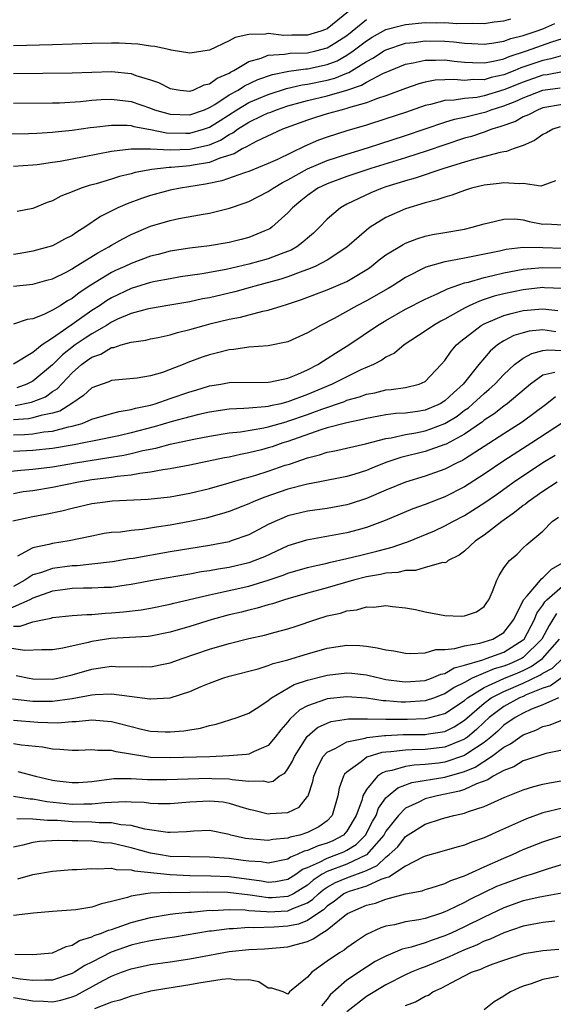
# Model space of a CAD drawing. Units: inches. Extents: x 2643000 to 2646000, y 1557000 to 1560000.
# Drawn here: x 2643328 to 2643382, y 1559592 to 1559692 of the extents above; entities that cross this region are included whole.
import ezdxf

# ---------------------------------------------------------------- set-up
doc = ezdxf.new("R2010")
doc.units = ezdxf.units.IN
doc.header["$MEASUREMENT"] = 0
doc.layers.add('LD26431557_2ft', color=201, linetype='Continuous')

msp = doc.modelspace()

# ---------------------------------------------------------------- linework, layer by layer
at = {"layer": 'LD26431557_2ft'}
for points, elevation in [([(2643361.19, 1559693), (2643359, 1559691.25), (2643358.83, 1559691.17), (2643358.34, 1559691), (2643357, 1559690.6), (2643355.39, 1559690.61), (2643354.58, 1559690.58), (2643353, 1559690.77), (2643352.7, 1559690.7), (2643351, 1559690.68), (2643349.62, 1559690.38), (2643349, 1559690.01), (2643347, 1559689.07), (2643345, 1559688.78), (2643343.08, 1559689.08), (2643343, 1559689.09), (2643341.43, 1559689.43), (2643341, 1559689.47), (2643339.68, 1559689.68), (2643337.78, 1559689.78), (2643337, 1559689.79), (2643335, 1559689.75), (2643331, 1559689.61), (2643327, 1559689.52)], 8136), ([(2643327, 1559683.67), (2643331, 1559683.69), (2643331.71, 1559683.71), (2643333.85, 1559683.84), (2643335, 1559683.97), (2643335.96, 1559684.04), (2643337, 1559684.07), (2643339, 1559683.84), (2643341, 1559683.16), (2643341.41, 1559683), (2643343, 1559682.54), (2643345, 1559682.46), (2643346.5, 1559683), (2643347, 1559683.21), (2643347.53, 1559683.53), (2643349, 1559684.5), (2643349.91, 1559685), (2643350.57, 1559685.43), (2643351.93, 1559686.07), (2643353.42, 1559686.58), (2643355.08, 1559686.92), (2643356.83, 1559687.17), (2643357, 1559687.18), (2643359, 1559687.6), (2643360.01, 1559687.99), (2643361, 1559688.55), (2643361.66, 1559689), (2643363, 1559690.04), (2643363.6, 1559690.4), (2643365, 1559691.17), (2643366.43, 1559691.57), (2643367, 1559691.69), (2643369, 1559691.89), (2643370.14, 1559691.86), (2643371, 1559691.9), (2643372.21, 1559691.79), (2643373.83, 1559691.83), (2643375, 1559691.8), (2643376.04, 1559691.96), (2643377, 1559692.06), (2643377.72, 1559692.28)], 8132), ([(2643327, 1559686.68), (2643333, 1559686.77), (2643335, 1559686.84), (2643337, 1559686.88), (2643339, 1559686.68), (2643339.5, 1559686.5), (2643341, 1559686.06), (2643341.79, 1559685.79), (2643343, 1559685.16), (2643344.01, 1559685), (2643345, 1559684.89), (2643345.32, 1559685), (2643346.46, 1559685.54), (2643347, 1559685.63), (2643347.78, 1559686.22), (2643349, 1559686.74), (2643349.16, 1559686.84), (2643349.49, 1559687), (2643351, 1559687.92), (2643352.27, 1559688.27), (2643353, 1559688.57), (2643354.65, 1559688.65), (2643355.24, 1559688.76), (2643357, 1559688.81), (2643357.86, 1559689), (2643359, 1559689.3), (2643359.87, 1559689.87), (2643361, 1559690.58), (2643363, 1559692.19)], 8134), ([(2643325, 1559680.49), (2643328.56, 1559680.56), (2643329.38, 1559680.62), (2643331, 1559680.69), (2643331.27, 1559680.73), (2643333, 1559680.9), (2643334.83, 1559681.17), (2643335.2, 1559681.2), (2643337, 1559681.43), (2643338.59, 1559681.41), (2643339, 1559681.37), (2643339.28, 1559681.28), (2643341, 1559680.98), (2643342.63, 1559680.63), (2643344.59, 1559680.59), (2643345, 1559680.6), (2643346.4, 1559681), (2643347, 1559681.21), (2643348.1, 1559681.9), (2643349.78, 1559683), (2643351, 1559683.72), (2643353, 1559684.55), (2643354.85, 1559685.15), (2643356.46, 1559685.54), (2643357, 1559685.61), (2643359, 1559686.02), (2643359.78, 1559686.22), (2643361, 1559686.71), (2643361.21, 1559686.79), (2643363, 1559687.91), (2643363.71, 1559688.29), (2643364.79, 1559689), (2643365, 1559689.12), (2643367, 1559689.77), (2643367.86, 1559689.86), (2643369, 1559690.03), (2643371, 1559689.99), (2643371.92, 1559689.92), (2643373, 1559689.77), (2643373.75, 1559689.75), (2643375, 1559689.67), (2643375.78, 1559689.78), (2643377, 1559689.99), (2643377.73, 1559690.27), (2643379, 1559690.57), (2643380.32, 1559691), (2643381, 1559691.26), (2643382.21, 1559691.79)], 8130), ([(2643327, 1559677.25), (2643329, 1559677.38), (2643329.42, 1559677.42), (2643331, 1559677.64), (2643331.76, 1559677.76), (2643334.21, 1559678.21), (2643337, 1559678.77), (2643339, 1559679.02), (2643340.99, 1559679.01), (2643343, 1559678.91), (2643345, 1559678.96), (2643347, 1559679.42), (2643348.12, 1559679.88), (2643349, 1559680.46), (2643349.37, 1559680.63), (2643349.85, 1559681), (2643351, 1559681.73), (2643352.4, 1559682.4), (2643353, 1559682.67), (2643353.24, 1559682.76), (2643353.82, 1559683), (2643355, 1559683.39), (2643356.25, 1559683.75), (2643357, 1559683.94), (2643359, 1559684.41), (2643361, 1559684.98), (2643362.5, 1559685.5), (2643363, 1559685.8), (2643364.68, 1559686.68), (2643365.42, 1559687), (2643367, 1559687.63), (2643367.77, 1559687.77), (2643369, 1559688.06), (2643370.04, 1559688.04), (2643371, 1559688.09), (2643371.96, 1559687.96), (2643373, 1559687.86), (2643373.81, 1559687.81), (2643375, 1559687.78), (2643375.95, 1559687.95), (2643377, 1559688.19), (2643377.56, 1559688.44), (2643379.34, 1559689), (2643381.92, 1559689.92), (2643383, 1559690.25)], 8128), ([(2643383, 1559688.52), (2643381.82, 1559688.18), (2643381, 1559688.03), (2643378.74, 1559687.26), (2643378.15, 1559687), (2643377, 1559686.54), (2643375.73, 1559686.27), (2643375, 1559686.05), (2643373.92, 1559686.08), (2643373, 1559685.99), (2643371.91, 1559686.09), (2643371, 1559686.06), (2643370, 1559686), (2643369, 1559685.82), (2643368.35, 1559685.65), (2643367, 1559685.17), (2643365, 1559684.41), (2643364.13, 1559684.13), (2643363, 1559683.69), (2643361.18, 1559683.18), (2643361, 1559683.11), (2643360.52, 1559683), (2643359, 1559682.57), (2643357.8, 1559682.2), (2643357, 1559681.94), (2643354.45, 1559681), (2643351.76, 1559679.76), (2643351, 1559679.36), (2643350.79, 1559679.21), (2643350.35, 1559679), (2643349.51, 1559678.49), (2643348.05, 1559678.05), (2643347, 1559677.61), (2643345.34, 1559677.34), (2643345, 1559677.26), (2643343.1, 1559677.1), (2643342.9, 1559677.1), (2643341.11, 1559676.89), (2643339.42, 1559676.58), (2643339, 1559676.45), (2643337.82, 1559676.18), (2643337, 1559675.91), (2643335.44, 1559675.44), (2643334.73, 1559675.27), (2643333.92, 1559675), (2643333, 1559674.61), (2643331.83, 1559674.17), (2643331, 1559673.7), (2643330.46, 1559673.54), (2643329, 1559672.92), (2643327.4, 1559672.6)], 8126), ([(2643383, 1559686.87), (2643381.43, 1559686.57), (2643381, 1559686.51), (2643379, 1559685.82), (2643377, 1559685.01), (2643375, 1559684.41), (2643374.26, 1559684.26), (2643373, 1559684.14), (2643371.96, 1559683.96), (2643371, 1559683.93), (2643369.54, 1559683.54), (2643369, 1559683.43), (2643367, 1559682.72), (2643365, 1559682.05), (2643363, 1559681.42), (2643361, 1559680.84), (2643359, 1559680.21), (2643358.11, 1559679.89), (2643356.71, 1559679.29), (2643353.92, 1559677.92), (2643353, 1559677.5), (2643351, 1559676.7), (2643350.57, 1559676.57), (2643348.26, 1559675.74), (2643346.6, 1559675.4), (2643344.06, 1559675), (2643343, 1559674.78), (2643341, 1559674.23), (2643340.07, 1559673.93), (2643338.59, 1559673.41), (2643337.66, 1559673), (2643335.88, 1559672.12), (2643334.3, 1559671), (2643333.49, 1559670.51), (2643333, 1559670.16), (2643332.22, 1559669.78), (2643331, 1559669.12), (2643330.62, 1559669), (2643329, 1559668.56), (2643327.68, 1559668.32), (2643327, 1559668.23)], 8124), ([(2643327, 1559665), (2643329, 1559665.19), (2643330.4, 1559665.6), (2643331, 1559665.75), (2643332.47, 1559666.47), (2643333, 1559666.75), (2643333.15, 1559666.85), (2643335.61, 1559668.39), (2643336.74, 1559669), (2643337, 1559669.17), (2643338.16, 1559669.84), (2643339, 1559670.26), (2643341, 1559671.1), (2643343, 1559671.7), (2643343.89, 1559671.89), (2643346.35, 1559672.35), (2643347, 1559672.44), (2643349.05, 1559672.95), (2643350.53, 1559673.47), (2643351, 1559673.64), (2643353, 1559674.66), (2643353.48, 1559675), (2643354.44, 1559675.56), (2643355, 1559675.83), (2643357, 1559676.96), (2643359, 1559677.81), (2643361, 1559678.45), (2643363.1, 1559679.1), (2643367, 1559680.37), (2643369, 1559681.06), (2643371, 1559681.73), (2643371.97, 1559682.03), (2643373, 1559682.23), (2643374.63, 1559682.63), (2643375.21, 1559682.79), (2643375.73, 1559683), (2643377, 1559683.39), (2643378.18, 1559683.82), (2643379, 1559684.21), (2643381, 1559684.98), (2643382.77, 1559685.23)], 8122), ([(2643383, 1559683.53), (2643381, 1559683.18), (2643380.51, 1559683), (2643379.52, 1559682.48), (2643379, 1559682.26), (2643378.19, 1559681.81), (2643376.72, 1559681.28), (2643375.78, 1559681), (2643375, 1559680.71), (2643373.72, 1559680.28), (2643373, 1559680.08), (2643371, 1559679.43), (2643369.2, 1559678.8), (2643367, 1559678.1), (2643363.46, 1559677), (2643361, 1559676.17), (2643359, 1559675.45), (2643358.06, 1559675), (2643357, 1559674.26), (2643356.31, 1559673.69), (2643355.45, 1559673), (2643355, 1559672.49), (2643353.35, 1559671), (2643353.15, 1559670.85), (2643353, 1559670.77), (2643352.64, 1559670.64), (2643351, 1559669.96), (2643350.24, 1559669.76), (2643349, 1559669.46), (2643347, 1559669.11), (2643345, 1559668.87), (2643343, 1559668.56), (2643341.76, 1559668.23), (2643341, 1559668.05), (2643339, 1559667.31), (2643338.36, 1559667), (2643337.42, 1559666.58), (2643337, 1559666.38), (2643334.91, 1559665.09), (2643333.7, 1559664.3), (2643333, 1559663.74), (2643332.51, 1559663.49), (2643331.77, 1559663), (2643331, 1559662.54), (2643330.1, 1559662.1), (2643329, 1559661.68), (2643328.41, 1559661.59), (2643327, 1559661.11)], 8120), ([(2643382.75, 1559681.25), (2643382.02, 1559681), (2643381.35, 1559680.65), (2643381, 1559680.46), (2643380.14, 1559679.86), (2643379, 1559679.36), (2643377.96, 1559679), (2643377.28, 1559678.72), (2643377, 1559678.7), (2643376.64, 1559678.64), (2643373.93, 1559677.93), (2643373, 1559677.65), (2643370.89, 1559677), (2643367.98, 1559676.02), (2643367, 1559675.75), (2643366.44, 1559675.56), (2643365, 1559675.13), (2643364.61, 1559675), (2643363.47, 1559674.53), (2643361, 1559673.35), (2643360.37, 1559673), (2643359, 1559671.84), (2643358.21, 1559671), (2643357.6, 1559670.4), (2643357, 1559669.9), (2643356.53, 1559669.47), (2643355.9, 1559669), (2643355.32, 1559668.68), (2643354.3, 1559668.3), (2643353, 1559667.79), (2643351, 1559667.23), (2643348.7, 1559666.7), (2643346.26, 1559666.26), (2643344.06, 1559665.94), (2643343, 1559665.76), (2643341.47, 1559665.47), (2643341, 1559665.37), (2643339, 1559664.77), (2643337, 1559663.82), (2643336.49, 1559663.51), (2643335.78, 1559663), (2643335, 1559662.5), (2643333.25, 1559661.25), (2643331, 1559659.7), (2643329.95, 1559659), (2643329, 1559658.24), (2643327, 1559657.03)], 8118), ([(2643382.27, 1559675.73), (2643381, 1559675.27), (2643380.79, 1559675.21), (2643379, 1559675.47), (2643378.58, 1559675.42), (2643377, 1559675.55), (2643376.53, 1559675.47), (2643375, 1559675.31), (2643373.73, 1559675), (2643373, 1559674.77), (2643371.72, 1559674.28), (2643371, 1559674.09), (2643370.2, 1559673.8), (2643369, 1559673.51), (2643367, 1559672.9), (2643365, 1559672), (2643363.38, 1559671), (2643363, 1559670.72), (2643361, 1559668.99), (2643359, 1559667.64), (2643357.77, 1559667), (2643357, 1559666.68), (2643356.53, 1559666.53), (2643355, 1559665.96), (2643354.28, 1559665.72), (2643351.63, 1559665), (2643351.15, 1559664.85), (2643349.58, 1559664.42), (2643347, 1559663.82), (2643346.3, 1559663.7), (2643345, 1559663.41), (2643342.95, 1559663.05), (2643341, 1559662.73), (2643340.66, 1559662.66), (2643339, 1559662.21), (2643337.62, 1559661.62), (2643337, 1559661.32), (2643336.49, 1559661), (2643335, 1559660.15), (2643334.31, 1559659.69), (2643333.32, 1559659), (2643332.01, 1559657.99), (2643331, 1559656.96), (2643329, 1559655.3), (2643328.39, 1559655), (2643327.37, 1559654.63)], 8116), ([(2643327.19, 1559652.81), (2643328.85, 1559653.15), (2643330.28, 1559653.72), (2643331, 1559654.24), (2643331.47, 1559654.53), (2643333, 1559656.15), (2643333.96, 1559657), (2643334.57, 1559657.43), (2643335, 1559657.76), (2643335.93, 1559658.07), (2643337, 1559658.73), (2643337.25, 1559658.75), (2643337.99, 1559659), (2643339, 1559659.28), (2643340.51, 1559659.49), (2643341, 1559659.61), (2643341.76, 1559659.76), (2643343, 1559660.02), (2643343.74, 1559660.26), (2643345, 1559660.57), (2643346.47, 1559661), (2643347.18, 1559661.18), (2643349, 1559661.63), (2643350.16, 1559661.84), (2643352.45, 1559662.45), (2643353, 1559662.55), (2643354.41, 1559663), (2643354.87, 1559663.13), (2643356.37, 1559663.63), (2643359, 1559664.62), (2643361, 1559665.48), (2643363.2, 1559666.8), (2643363.48, 1559667), (2643364.32, 1559667.68), (2643365, 1559668.18), (2643366.75, 1559669.25), (2643367, 1559669.37), (2643368.16, 1559669.84), (2643369, 1559670.09), (2643369.74, 1559670.26), (2643371, 1559670.48), (2643373, 1559670.82), (2643373.77, 1559671), (2643375, 1559671.37), (2643375.45, 1559671.45), (2643377, 1559671.84), (2643378.15, 1559671.85), (2643379, 1559671.75), (2643379.6, 1559671.6), (2643381, 1559671.33), (2643381.34, 1559671.34), (2643383, 1559671.24)], 8114), ([(2643383, 1559668.85), (2643381, 1559668.91), (2643379, 1559668.94), (2643377.26, 1559668.74), (2643376.58, 1559668.58), (2643374.04, 1559668.04), (2643373, 1559667.86), (2643371.57, 1559667.57), (2643371, 1559667.49), (2643369.06, 1559666.94), (2643367, 1559665.89), (2643365.62, 1559665), (2643365.23, 1559664.77), (2643363, 1559663.49), (2643362.04, 1559663), (2643359.7, 1559661.7), (2643358.32, 1559661), (2643357, 1559660.22), (2643355, 1559659.31), (2643353, 1559658.91), (2643351, 1559658.77), (2643349.47, 1559658.53), (2643349, 1559658.51), (2643347.82, 1559658.18), (2643347, 1559658), (2643346.25, 1559657.75), (2643344.79, 1559657.21), (2643344.33, 1559657), (2643343, 1559656.48), (2643342.2, 1559656.2), (2643341, 1559655.85), (2643339.61, 1559655.61), (2643337, 1559655.37), (2643336.75, 1559655.25), (2643336.04, 1559655), (2643335, 1559654.61), (2643334.17, 1559653.83), (2643332.98, 1559653.02), (2643331.74, 1559652.26), (2643331, 1559652.05), (2643329.81, 1559651.81), (2643329, 1559651.55), (2643328.54, 1559651.46), (2643327, 1559651.35)], 8112), ([(2643327, 1559649.83), (2643328.14, 1559649.86), (2643329, 1559649.93), (2643330.12, 1559650.12), (2643331, 1559650.21), (2643332.64, 1559650.64), (2643333, 1559650.7), (2643334.01, 1559651), (2643335, 1559651.42), (2643337, 1559652.02), (2643337.78, 1559652.22), (2643339, 1559652.4), (2643339.46, 1559652.54), (2643341, 1559652.86), (2643341.46, 1559653), (2643343, 1559653.52), (2643345, 1559654.22), (2643345.61, 1559654.39), (2643347, 1559654.82), (2643348.16, 1559655), (2643349, 1559655.16), (2643353, 1559655.19), (2643353.22, 1559655.22), (2643355, 1559655.62), (2643356.02, 1559656.02), (2643357, 1559656.46), (2643358.06, 1559657), (2643358.62, 1559657.38), (2643359, 1559657.6), (2643359.84, 1559658.16), (2643361.21, 1559659), (2643364.14, 1559661), (2643365, 1559661.51), (2643367, 1559662.64), (2643369, 1559663.67), (2643370.22, 1559664.22), (2643371.26, 1559664.74), (2643373, 1559665.33), (2643373.42, 1559665.42), (2643375, 1559665.87), (2643375.9, 1559666.1), (2643377, 1559666.34), (2643379, 1559666.73), (2643381, 1559666.89), (2643383, 1559666.87)], 8110), ([(2643383, 1559664.76), (2643381.16, 1559664.84), (2643381, 1559664.86), (2643379, 1559664.63), (2643377, 1559664.2), (2643376.04, 1559663.96), (2643375, 1559663.62), (2643374.52, 1559663.48), (2643373.48, 1559663), (2643373, 1559662.76), (2643372.41, 1559662.41), (2643371, 1559661.62), (2643370.59, 1559661.41), (2643369.86, 1559661), (2643369, 1559660.39), (2643366.84, 1559659), (2643365.85, 1559658.15), (2643365, 1559657.75), (2643364.57, 1559657.43), (2643363.73, 1559657), (2643362.45, 1559656.45), (2643361, 1559655.76), (2643359.51, 1559655), (2643357, 1559653.95), (2643355, 1559653.18), (2643354.84, 1559653.16), (2643354.26, 1559653), (2643353.22, 1559652.78), (2643353, 1559652.72), (2643352.67, 1559652.67), (2643351, 1559652.55), (2643350.5, 1559652.5), (2643349, 1559652.44), (2643347, 1559652.15), (2643345.91, 1559651.91), (2643345, 1559651.68), (2643343.19, 1559651.19), (2643341.36, 1559650.64), (2643339, 1559650.02), (2643337.74, 1559649.74), (2643335.23, 1559649.23), (2643334.19, 1559649), (2643333.19, 1559648.81), (2643331, 1559648.44), (2643329, 1559648.22), (2643327, 1559648.14)], 8108), ([(2643326.04, 1559646.04), (2643327.77, 1559646.23), (2643329, 1559646.31), (2643331, 1559646.56), (2643333.54, 1559647), (2643336.53, 1559647.47), (2643338.25, 1559647.75), (2643339, 1559647.91), (2643340.22, 1559648.22), (2643341.54, 1559648.46), (2643343, 1559648.88), (2643345.4, 1559649.4), (2643347, 1559649.7), (2643349, 1559650.03), (2643350.15, 1559650.15), (2643352.54, 1559650.54), (2643353, 1559650.64), (2643354.83, 1559651.17), (2643355, 1559651.21), (2643357, 1559651.91), (2643358.46, 1559652.46), (2643360.76, 1559653.24), (2643361, 1559653.35), (2643362.29, 1559653.71), (2643363, 1559653.98), (2643363.87, 1559654.13), (2643365, 1559654.43), (2643365.54, 1559654.46), (2643367, 1559654.67), (2643368.39, 1559655), (2643369, 1559655.28), (2643370.63, 1559657), (2643371, 1559657.42), (2643371.64, 1559658.36), (2643372.2, 1559659), (2643372.63, 1559659.37), (2643374.71, 1559661), (2643375, 1559661.16), (2643375.25, 1559661.25), (2643377, 1559661.99), (2643377.78, 1559662.22), (2643379, 1559662.5), (2643381, 1559662.69), (2643382.51, 1559662.51)], 8106), ([(2643382.33, 1559660.33), (2643381, 1559660.55), (2643379.59, 1559660.41), (2643379, 1559660.25), (2643378.04, 1559659.96), (2643377, 1559659.41), (2643376.38, 1559659), (2643375.62, 1559658.38), (2643374.47, 1559657), (2643372.87, 1559655), (2643371.87, 1559654.13), (2643371, 1559653.29), (2643370.53, 1559653), (2643369, 1559652.34), (2643368.2, 1559652.2), (2643367, 1559652.04), (2643366, 1559652), (2643365, 1559651.87), (2643364.26, 1559651.74), (2643363, 1559651.51), (2643362.61, 1559651.39), (2643361, 1559651.07), (2643359, 1559650.54), (2643358.34, 1559650.34), (2643355, 1559649.16), (2643354.47, 1559649), (2643353.38, 1559648.62), (2643353, 1559648.49), (2643352.3, 1559648.3), (2643351, 1559647.98), (2643350.16, 1559647.84), (2643349, 1559647.56), (2643348.52, 1559647.48), (2643345, 1559646.74), (2643343, 1559646.36), (2643342.26, 1559646.26), (2643341, 1559646.01), (2643339.9, 1559645.9), (2643339, 1559645.73), (2643337.59, 1559645.59), (2643337, 1559645.49), (2643335, 1559645.23), (2643333.65, 1559645), (2643331, 1559644.46), (2643329, 1559644.13), (2643328, 1559644), (2643327, 1559643.82)], 8104), ([(2643326.96, 1559641.04), (2643329, 1559641.5), (2643330.28, 1559641.73), (2643331.93, 1559642.07), (2643333, 1559642.34), (2643335, 1559642.81), (2643336.36, 1559643), (2643337.08, 1559643.08), (2643340.74, 1559643.26), (2643343, 1559643.52), (2643345, 1559643.88), (2643347, 1559644.36), (2643349, 1559644.92), (2643350.59, 1559645.41), (2643351, 1559645.51), (2643351.72, 1559645.72), (2643353, 1559646.13), (2643354.72, 1559646.72), (2643355.15, 1559646.85), (2643357, 1559647.49), (2643358.22, 1559647.78), (2643359, 1559648.06), (2643359.79, 1559648.21), (2643362.92, 1559648.92), (2643365, 1559649.47), (2643365.54, 1559649.54), (2643367, 1559649.88), (2643368.05, 1559650.05), (2643369, 1559650.25), (2643369.57, 1559650.43), (2643371, 1559650.99), (2643372.25, 1559651.75), (2643373, 1559652.33), (2643373.4, 1559652.6), (2643373.86, 1559653), (2643375, 1559654.06), (2643375.52, 1559654.48), (2643376.09, 1559655), (2643377, 1559655.97), (2643378.11, 1559657), (2643379, 1559657.64), (2643379.86, 1559658.14), (2643381, 1559658.42), (2643381.49, 1559658.51), (2643383, 1559658.42)], 8102), ([(2643382.2, 1559656.2), (2643381, 1559655.93), (2643379.72, 1559655), (2643377.37, 1559653), (2643377, 1559652.74), (2643376.02, 1559651.98), (2643375, 1559651.31), (2643374.83, 1559651.17), (2643373, 1559649.89), (2643371.12, 1559648.88), (2643371, 1559648.83), (2643369, 1559648.14), (2643366.5, 1559647.5), (2643365, 1559646.99), (2643363.56, 1559646.44), (2643363, 1559646.2), (2643361.81, 1559645.81), (2643361, 1559645.58), (2643358.09, 1559645), (2643357, 1559644.8), (2643355, 1559644.28), (2643352.55, 1559643.45), (2643351.45, 1559643), (2643351, 1559642.8), (2643349, 1559642), (2643348.24, 1559641.76), (2643346.66, 1559641.34), (2643345, 1559640.99), (2643343, 1559640.62), (2643341.59, 1559640.41), (2643341, 1559640.3), (2643340.17, 1559640.17), (2643339, 1559640.06), (2643337.91, 1559639.91), (2643337, 1559639.85), (2643336.25, 1559639.75), (2643335, 1559639.5), (2643332.69, 1559639), (2643331, 1559638.74), (2643330.63, 1559638.63), (2643329, 1559638.3), (2643327.44, 1559637.44)], 8100), ([(2643382.29, 1559653.71), (2643381.39, 1559653), (2643378.88, 1559651.12), (2643377, 1559649.94), (2643375, 1559648.63), (2643373, 1559647.34), (2643372.79, 1559647.21), (2643372.32, 1559647), (2643371, 1559646.32), (2643369, 1559645.62), (2643367, 1559645.01), (2643365, 1559644.2), (2643363, 1559643.35), (2643361.25, 1559642.75), (2643361, 1559642.68), (2643359, 1559642.32), (2643357, 1559642.05), (2643355, 1559641.55), (2643354.6, 1559641.4), (2643353.68, 1559641), (2643353, 1559640.68), (2643351, 1559639.64), (2643349.22, 1559639), (2643349, 1559638.93), (2643347, 1559638.55), (2643343, 1559637.9), (2643339.23, 1559637.23), (2643338.82, 1559637.18), (2643337.11, 1559636.89), (2643335, 1559636.63), (2643333.52, 1559636.48), (2643333, 1559636.47), (2643331, 1559636.21), (2643329.76, 1559635.76), (2643329, 1559635.54), (2643328.16, 1559635), (2643327, 1559634.35)], 8098), ([(2643383, 1559651.05), (2643379.86, 1559649), (2643377, 1559647.18), (2643375, 1559645.82), (2643373, 1559644.54), (2643371, 1559643.51), (2643369, 1559642.73), (2643367.72, 1559642.28), (2643364.92, 1559641.08), (2643363, 1559640.37), (2643362.15, 1559640.15), (2643361, 1559639.83), (2643356.91, 1559639.09), (2643355, 1559638.5), (2643352.6, 1559637.4), (2643351.64, 1559637), (2643351, 1559636.78), (2643349, 1559636.31), (2643347.87, 1559636.13), (2643347, 1559635.96), (2643346.16, 1559635.84), (2643345, 1559635.62), (2643341.35, 1559635), (2643339, 1559634.56), (2643338.5, 1559634.5), (2643337, 1559634.27), (2643336.25, 1559634.25), (2643335, 1559634.17), (2643334.17, 1559634.17), (2643333, 1559634.14), (2643332.03, 1559634.03), (2643331, 1559633.89), (2643329, 1559633.18), (2643328.67, 1559633), (2643326.12, 1559631.88)], 8096), ([(2643327, 1559630.3), (2643327.69, 1559630.31), (2643329, 1559630.76), (2643330.15, 1559631), (2643330.87, 1559631.13), (2643331, 1559631.19), (2643333, 1559631.39), (2643334.49, 1559631.51), (2643335, 1559631.51), (2643336.36, 1559631.64), (2643337, 1559631.66), (2643338.23, 1559631.77), (2643340.03, 1559631.97), (2643341, 1559632.14), (2643343, 1559632.55), (2643343.35, 1559632.65), (2643347, 1559633.5), (2643347.63, 1559633.63), (2643351, 1559634.4), (2643353, 1559635), (2643354.5, 1559635.5), (2643355, 1559635.71), (2643357, 1559636.29), (2643357.56, 1559636.44), (2643359, 1559636.73), (2643359.21, 1559636.79), (2643361, 1559637.2), (2643362.43, 1559637.57), (2643364.05, 1559637.95), (2643365, 1559638.21), (2643365.64, 1559638.36), (2643367, 1559638.86), (2643367.12, 1559638.88), (2643369.95, 1559640.05), (2643371, 1559640.54), (2643371.83, 1559641), (2643373, 1559641.59), (2643373.87, 1559642.13), (2643375.08, 1559642.92), (2643376.26, 1559643.74), (2643378.01, 1559645), (2643381, 1559647), (2643382.26, 1559647.75)], 8094), ([(2643382.47, 1559645), (2643381, 1559644.04), (2643379.51, 1559643), (2643379.24, 1559642.76), (2643379, 1559642.61), (2643378.11, 1559641.89), (2643376.8, 1559641), (2643375, 1559639.61), (2643374.11, 1559639), (2643373, 1559637.95), (2643372.46, 1559637.54), (2643371.34, 1559637), (2643371.16, 1559636.84), (2643371, 1559636.78), (2643370.79, 1559636.79), (2643369, 1559636.28), (2643368.02, 1559635.98), (2643367, 1559636), (2643366.21, 1559635.79), (2643365, 1559635.71), (2643364.43, 1559635.57), (2643363, 1559635.34), (2643361.68, 1559635), (2643359, 1559634.21), (2643357, 1559633.66), (2643355, 1559633.1), (2643354.66, 1559633), (2643353.41, 1559632.59), (2643353, 1559632.48), (2643351.86, 1559632.14), (2643351, 1559631.95), (2643350.25, 1559631.75), (2643349, 1559631.45), (2643347.29, 1559631), (2643345, 1559630.28), (2643343, 1559629.69), (2643341, 1559629.3), (2643340.74, 1559629.26), (2643336.94, 1559629.06), (2643335, 1559628.74), (2643334.63, 1559628.63), (2643332.05, 1559628.05), (2643331, 1559627.88), (2643329.91, 1559627.91), (2643328.16, 1559627.84), (2643326.13, 1559628.13)], 8092), ([(2643327.28, 1559625.28), (2643328.61, 1559625), (2643329, 1559624.94), (2643331, 1559624.9), (2643331.52, 1559625), (2643333, 1559625.33), (2643335, 1559625.91), (2643336.1, 1559626.1), (2643337, 1559626.22), (2643337.83, 1559626.17), (2643340.19, 1559626.19), (2643341, 1559626.16), (2643342.47, 1559626.47), (2643343, 1559626.56), (2643344.21, 1559627), (2643347, 1559627.95), (2643349, 1559628.54), (2643351, 1559629.06), (2643352.6, 1559629.4), (2643353.7, 1559629.7), (2643355, 1559630.03), (2643355.73, 1559630.27), (2643357.83, 1559631), (2643359, 1559631.37), (2643360.35, 1559631.65), (2643361, 1559631.89), (2643362.03, 1559631.97), (2643363, 1559632.28), (2643363.75, 1559632.25), (2643365, 1559632.43), (2643365.67, 1559632.33), (2643367, 1559632.19), (2643368, 1559632), (2643369, 1559631.76), (2643371, 1559631.39), (2643372.68, 1559631.32), (2643373, 1559631.35), (2643374.23, 1559631.77), (2643375, 1559632.32), (2643375.29, 1559632.71), (2643375.48, 1559633), (2643375.85, 1559633.85), (2643376.3, 1559635), (2643376.53, 1559635.47), (2643377, 1559636.25), (2643377.58, 1559637), (2643378.36, 1559637.64), (2643379, 1559638.31), (2643379.36, 1559638.64), (2643381, 1559640.01), (2643381.95, 1559641), (2643382.58, 1559641.42)], 8090), ([(2643326.91, 1559622.91), (2643328.69, 1559622.69), (2643329, 1559622.66), (2643331, 1559622.65), (2643333, 1559622.94), (2643335, 1559623.31), (2643335.35, 1559623.35), (2643337, 1559623.41), (2643338.84, 1559623.16), (2643340.91, 1559622.91), (2643341, 1559622.88), (2643342.99, 1559623.01), (2643345, 1559623.65), (2643346.14, 1559624.14), (2643347, 1559624.49), (2643348.37, 1559625), (2643349, 1559625.2), (2643351.97, 1559625.97), (2643353, 1559626.29), (2643353.49, 1559626.51), (2643355, 1559626.88), (2643357, 1559627.5), (2643359, 1559628.08), (2643361, 1559628.37), (2643362.33, 1559628.33), (2643363, 1559628.26), (2643364.11, 1559628.11), (2643365, 1559627.88), (2643365.79, 1559627.79), (2643367, 1559627.55), (2643367.53, 1559627.53), (2643369, 1559627.6), (2643370.08, 1559627.92), (2643371, 1559627.94), (2643372.03, 1559628.03), (2643373, 1559628.32), (2643374.58, 1559628.58), (2643375.88, 1559629), (2643377, 1559629.68), (2643377.59, 1559630.41), (2643378.04, 1559631), (2643379.02, 1559632.98), (2643379.41, 1559633.41), (2643380.74, 1559635), (2643380.85, 1559635.15), (2643381, 1559635.23), (2643381.86, 1559636.14), (2643383, 1559636.77)], 8088), ([(2643327, 1559620.72), (2643329.49, 1559620.51), (2643331.54, 1559620.46), (2643333, 1559620.59), (2643333.4, 1559620.6), (2643335, 1559620.75), (2643337, 1559620.59), (2643337.56, 1559620.44), (2643340.22, 1559619.78), (2643341, 1559619.61), (2643342.47, 1559619.53), (2643343, 1559619.52), (2643344.37, 1559619.63), (2643345, 1559619.75), (2643346.09, 1559619.91), (2643347, 1559620.19), (2643347.68, 1559620.31), (2643349.82, 1559621), (2643351, 1559621.43), (2643352.15, 1559622.15), (2643353, 1559622.71), (2643353.33, 1559623), (2643355.65, 1559624.35), (2643357, 1559624.81), (2643358.74, 1559625.26), (2643359, 1559625.32), (2643361, 1559625.54), (2643361.5, 1559625.5), (2643363, 1559625.35), (2643363.29, 1559625.29), (2643364.43, 1559625), (2643365, 1559624.88), (2643366.65, 1559624.66), (2643367, 1559624.62), (2643369, 1559624.78), (2643369.65, 1559625), (2643370.59, 1559625.41), (2643371, 1559625.49), (2643371.94, 1559626.06), (2643373, 1559626.32), (2643374.88, 1559626.88), (2643375.05, 1559626.95), (2643375.21, 1559627), (2643377, 1559627.66), (2643379, 1559628.92), (2643379.08, 1559629), (2643380.16, 1559631), (2643380.38, 1559631.62), (2643381, 1559632.45), (2643381.21, 1559632.79), (2643381.4, 1559633), (2643383, 1559634.38)], 8086), ([(2643382.39, 1559631.61), (2643381.63, 1559630.37), (2643380.9, 1559629), (2643379, 1559627.12), (2643378.81, 1559627), (2643377.55, 1559626.45), (2643377, 1559626.23), (2643376.03, 1559625.97), (2643373.8, 1559625), (2643373, 1559624.55), (2643371.95, 1559624.05), (2643371, 1559623.39), (2643370.71, 1559623.29), (2643369.94, 1559623), (2643369, 1559622.7), (2643367, 1559622.56), (2643366.56, 1559622.56), (2643365, 1559622.69), (2643364.7, 1559622.7), (2643363, 1559622.95), (2643361, 1559623.1), (2643359, 1559622.9), (2643358.82, 1559622.82), (2643357, 1559622.19), (2643356.22, 1559621.78), (2643355.19, 1559620.81), (2643355, 1559620.54), (2643354.26, 1559619.74), (2643353.71, 1559619), (2643353, 1559618.14), (2643351.54, 1559617.54), (2643351, 1559617.26), (2643350.78, 1559617.22), (2643349, 1559617.09), (2643347.02, 1559616.98), (2643343, 1559616.87), (2643341, 1559616.92), (2643340.41, 1559617), (2643337.49, 1559617.49), (2643337, 1559617.62), (2643335.62, 1559617.62), (2643335, 1559617.69), (2643333.63, 1559617.63), (2643333, 1559617.62), (2643331.74, 1559617.74), (2643331, 1559617.75), (2643329.96, 1559617.96), (2643327.82, 1559618.18), (2643327, 1559618.31)], 8084), ([(2643327.47, 1559615.47), (2643329.25, 1559615), (2643331, 1559614.6), (2643331.47, 1559614.53), (2643333, 1559614.35), (2643333.63, 1559614.37), (2643335, 1559614.47), (2643337, 1559614.75), (2643337.24, 1559614.76), (2643339, 1559614.78), (2643340.68, 1559614.68), (2643342.66, 1559614.66), (2643347, 1559614.79), (2643347.23, 1559614.77), (2643349, 1559614.75), (2643349.32, 1559614.68), (2643351, 1559614.51), (2643352.52, 1559614.52), (2643353, 1559614.41), (2643353.5, 1559614.5), (2643354.12, 1559615), (2643354.68, 1559615.32), (2643355, 1559615.74), (2643355.47, 1559616.53), (2643355.67, 1559617), (2643356.96, 1559619.04), (2643358.03, 1559619.97), (2643359, 1559620.42), (2643359.42, 1559620.58), (2643361.16, 1559620.84), (2643363, 1559620.85), (2643363.13, 1559620.87), (2643365, 1559620.83), (2643367.18, 1559620.82), (2643369, 1559620.89), (2643369.48, 1559621), (2643371, 1559621.41), (2643373, 1559622.72), (2643373.32, 1559623), (2643375, 1559624.07), (2643377, 1559624.98), (2643378.45, 1559625.55), (2643379, 1559625.79), (2643379.82, 1559626.18), (2643380.97, 1559627), (2643382.68, 1559629)], 8082), ([(2643327, 1559612.97), (2643328.7, 1559612.7), (2643329, 1559612.7), (2643330.42, 1559612.42), (2643333, 1559612.16), (2643334.2, 1559612.2), (2643335, 1559612.18), (2643336.33, 1559612.33), (2643337, 1559612.34), (2643338.42, 1559612.42), (2643339, 1559612.39), (2643340.35, 1559612.35), (2643341, 1559612.26), (2643341.77, 1559612.23), (2643343, 1559612.23), (2643345, 1559612.4), (2643347, 1559612.5), (2643348.38, 1559612.38), (2643349, 1559612.27), (2643350.09, 1559611.92), (2643351, 1559611.65), (2643351.53, 1559611.53), (2643353, 1559611.16), (2643353.19, 1559611.19), (2643355, 1559611.3), (2643356.15, 1559611.85), (2643357, 1559612.92), (2643357.05, 1559613), (2643357.54, 1559614.46), (2643357.64, 1559615), (2643358.05, 1559615.95), (2643358.59, 1559617), (2643359, 1559617.45), (2643359.83, 1559617.83), (2643361, 1559618.52), (2643362.89, 1559618.89), (2643363.05, 1559618.95), (2643364.84, 1559619.16), (2643365, 1559619.16), (2643366.75, 1559619.25), (2643369, 1559619.27), (2643369.34, 1559619.34), (2643371, 1559619.58), (2643371.96, 1559620.04), (2643373, 1559620.71), (2643375, 1559622.46), (2643375.73, 1559623), (2643377, 1559623.66), (2643379, 1559624.48), (2643380.7, 1559625.3), (2643381, 1559625.51), (2643381.97, 1559626.03), (2643383.01, 1559627)], 8080), ([(2643382.85, 1559625), (2643381.76, 1559624.24), (2643381, 1559623.98), (2643379.3, 1559623.3), (2643379, 1559623.15), (2643378.62, 1559623), (2643377, 1559622.12), (2643375.53, 1559621), (2643375, 1559620.51), (2643374.23, 1559619.77), (2643373.31, 1559619), (2643373, 1559618.78), (2643372.65, 1559618.65), (2643371, 1559617.96), (2643369, 1559617.72), (2643367.68, 1559617.68), (2643367, 1559617.67), (2643365.48, 1559617.48), (2643365, 1559617.45), (2643364.59, 1559617.41), (2643363.06, 1559616.94), (2643362.47, 1559616.47), (2643361, 1559615.41), (2643360.78, 1559615.21), (2643360.67, 1559615), (2643360.23, 1559613.77), (2643360.1, 1559613), (2643359.52, 1559611), (2643359, 1559610.44), (2643358.15, 1559609.85), (2643357, 1559609.25), (2643356.22, 1559609), (2643355.22, 1559608.78), (2643355, 1559608.68), (2643353.47, 1559608.53), (2643353, 1559608.43), (2643351, 1559608.6), (2643350.66, 1559608.66), (2643349.19, 1559609), (2643349, 1559609.06), (2643347, 1559609.46), (2643345.4, 1559609.4), (2643344.66, 1559609.34), (2643343, 1559609.25), (2643342.74, 1559609.26), (2643340.4, 1559609.6), (2643339, 1559609.98), (2643337.95, 1559610.05), (2643337, 1559610.25), (2643335.76, 1559610.24), (2643335, 1559610.31), (2643333, 1559610.35), (2643331.51, 1559610.49), (2643331, 1559610.49), (2643330.47, 1559610.48), (2643329, 1559610.63), (2643327.35, 1559610.65)], 8078), ([(2643382.59, 1559623), (2643381, 1559622.29), (2643379.84, 1559621.84), (2643379, 1559621.45), (2643378.16, 1559621), (2643377, 1559620.2), (2643376.39, 1559619.61), (2643375.69, 1559619), (2643375, 1559618.44), (2643373.34, 1559617.34), (2643373, 1559617.1), (2643371, 1559616.43), (2643370.34, 1559616.34), (2643369, 1559616.19), (2643367.86, 1559616.14), (2643367, 1559616.01), (2643365.58, 1559615.58), (2643365, 1559615.48), (2643364.64, 1559615.36), (2643364.13, 1559615), (2643363, 1559613.64), (2643362.65, 1559613), (2643362.53, 1559612.53), (2643361.97, 1559611), (2643361, 1559609.38), (2643360.65, 1559609), (2643359.58, 1559608.42), (2643359, 1559608.18), (2643358.1, 1559607.9), (2643357, 1559607.41), (2643356.66, 1559607.34), (2643355.94, 1559607), (2643355.26, 1559606.74), (2643355, 1559606.55), (2643353, 1559606.14), (2643352.26, 1559606.26), (2643351, 1559606.33), (2643350.42, 1559606.42), (2643349, 1559606.61), (2643347, 1559606.76), (2643345, 1559606.77), (2643343, 1559606.82), (2643341.79, 1559607), (2643341, 1559607.14), (2643339, 1559607.71), (2643337, 1559608.16), (2643336.22, 1559608.22), (2643335, 1559608.36), (2643333.58, 1559608.42), (2643333, 1559608.41), (2643331.56, 1559608.44), (2643329.66, 1559608.34), (2643329, 1559608.23), (2643327.97, 1559607.97), (2643327, 1559607.78)], 8076), ([(2643327.47, 1559604.53), (2643329, 1559604.96), (2643331, 1559605.31), (2643333, 1559605.48), (2643333.49, 1559605.49), (2643335, 1559605.6), (2643335.54, 1559605.54), (2643337, 1559605.63), (2643337.49, 1559605.49), (2643339, 1559605.44), (2643339.34, 1559605.34), (2643343, 1559604.97), (2643345, 1559604.88), (2643347.15, 1559604.85), (2643349, 1559604.77), (2643352.32, 1559604.32), (2643353, 1559604.2), (2643353.73, 1559604.27), (2643355, 1559604.5), (2643355.79, 1559605), (2643356.49, 1559605.51), (2643357, 1559605.7), (2643358.23, 1559606.23), (2643359, 1559606.65), (2643359.99, 1559607), (2643360.7, 1559607.3), (2643361, 1559607.46), (2643361.95, 1559608.05), (2643362.9, 1559609), (2643363.62, 1559610.38), (2643363.99, 1559611), (2643364.25, 1559611.75), (2643365, 1559612.79), (2643365.21, 1559613), (2643366.19, 1559613.81), (2643367.65, 1559614.35), (2643371, 1559614.92), (2643373, 1559615.49), (2643374.09, 1559615.91), (2643375.76, 1559617), (2643377, 1559617.95), (2643377.7, 1559618.3), (2643378.64, 1559619), (2643379, 1559619.24), (2643380.29, 1559619.71), (2643381, 1559620.08), (2643381.75, 1559620.25), (2643383, 1559620.77)], 8074), ([(2643383.83, 1559617.83), (2643381.31, 1559617.31), (2643381, 1559617.23), (2643379.34, 1559616.66), (2643379, 1559616.57), (2643378.03, 1559615.97), (2643377, 1559615.58), (2643375.94, 1559615), (2643375.37, 1559614.63), (2643374.22, 1559614.22), (2643373, 1559613.65), (2643372.51, 1559613.49), (2643370.21, 1559613), (2643369, 1559612.68), (2643368.35, 1559612.35), (2643367, 1559611.75), (2643366.26, 1559611), (2643365, 1559609.39), (2643364.78, 1559609), (2643363.02, 1559606.98), (2643361, 1559606.02), (2643359, 1559605.28), (2643358.49, 1559605), (2643357.59, 1559604.41), (2643357, 1559603.9), (2643355.56, 1559603), (2643355, 1559602.73), (2643353.4, 1559602.6), (2643353, 1559602.59), (2643351.14, 1559602.86), (2643348.87, 1559603.13), (2643346.83, 1559603.17), (2643345, 1559603.13), (2643343, 1559603.12), (2643342.86, 1559603.14), (2643341, 1559603.06), (2643340.49, 1559603), (2643339, 1559602.77), (2643338.63, 1559602.63), (2643337, 1559602.21), (2643336, 1559602), (2643335, 1559601.64), (2643333.37, 1559601.37), (2643331, 1559601.21), (2643329.04, 1559601.04), (2643327, 1559600.8)], 8072), ([(2643327.14, 1559596.86), (2643329, 1559596.8), (2643331, 1559596.99), (2643332.37, 1559597.63), (2643333, 1559597.76), (2643333.76, 1559598.24), (2643335, 1559598.61), (2643335.25, 1559598.75), (2643336, 1559599), (2643336.69, 1559599.31), (2643337, 1559599.38), (2643337.57, 1559599.57), (2643339, 1559600.08), (2643341, 1559600.6), (2643343, 1559600.94), (2643343.52, 1559601), (2643344.85, 1559601.15), (2643345.15, 1559601.15), (2643347, 1559601.33), (2643347.32, 1559601.32), (2643349, 1559601.4), (2643350.63, 1559601.37), (2643351, 1559601.32), (2643352.8, 1559601.21), (2643353, 1559601.17), (2643355, 1559601.26), (2643355.51, 1559601.51), (2643357, 1559602.09), (2643357.55, 1559602.45), (2643358.11, 1559603), (2643358.59, 1559603.41), (2643359, 1559603.68), (2643359.84, 1559604.16), (2643361, 1559604.65), (2643363, 1559605.39), (2643364.11, 1559605.89), (2643365, 1559606.74), (2643365.34, 1559607), (2643366.19, 1559607.81), (2643367, 1559608.84), (2643369, 1559610.12), (2643370.66, 1559610.66), (2643371, 1559610.76), (2643371.92, 1559611), (2643373, 1559611.24), (2643373.4, 1559611.4), (2643375, 1559611.91), (2643377.12, 1559612.88), (2643379, 1559613.62), (2643380.06, 1559613.94), (2643381, 1559614.2), (2643381.66, 1559614.34), (2643385, 1559614.92)], 8070), ([(2643383, 1559611.74), (2643381, 1559611.25), (2643379.33, 1559610.67), (2643376.56, 1559609.44), (2643375, 1559608.71), (2643373.72, 1559608.28), (2643373, 1559607.97), (2643372.22, 1559607.78), (2643370.69, 1559607.31), (2643369, 1559606.85), (2643368.75, 1559606.75), (2643367, 1559605.84), (2643365.3, 1559604.7), (2643365, 1559604.63), (2643364.47, 1559604.47), (2643363, 1559603.79), (2643361.23, 1559603.23), (2643360.9, 1559603.1), (2643360.71, 1559603), (2643359.74, 1559602.26), (2643359, 1559601.75), (2643358.62, 1559601.38), (2643358.04, 1559601), (2643357, 1559600.28), (2643356.09, 1559599.91), (2643355, 1559599.69), (2643353.61, 1559599.61), (2643351.52, 1559599.52), (2643351, 1559599.56), (2643349.43, 1559599.43), (2643349, 1559599.44), (2643347.2, 1559599.2), (2643347, 1559599.19), (2643343.43, 1559598.57), (2643342.44, 1559598.44), (2643341, 1559598.21), (2643339.99, 1559597.99), (2643339, 1559597.76), (2643336.96, 1559597.04), (2643335, 1559596.04), (2643334.3, 1559595.7), (2643333.23, 1559595), (2643333, 1559594.87), (2643331, 1559594.19), (2643330.21, 1559594.21), (2643329, 1559594.16), (2643327.7, 1559594.3), (2643326.5, 1559594.5)], 8068), ([(2643327, 1559592.43), (2643329, 1559592.09), (2643330.06, 1559592.06), (2643331, 1559592), (2643331.83, 1559592.17), (2643333, 1559592.5), (2643333.36, 1559592.64), (2643334.04, 1559593), (2643336.17, 1559594.17), (2643337, 1559594.6), (2643338.03, 1559595), (2643339, 1559595.35), (2643341, 1559595.78), (2643343, 1559596.06), (2643345, 1559596.36), (2643347, 1559596.76), (2643349, 1559597.11), (2643351, 1559597.32), (2643352.61, 1559597.39), (2643355, 1559597.58), (2643355.85, 1559597.85), (2643357, 1559598.15), (2643357.59, 1559598.41), (2643358.44, 1559599), (2643359, 1559599.32), (2643360.8, 1559600.8), (2643361.07, 1559601), (2643363, 1559601.84), (2643363.94, 1559602.06), (2643365, 1559602.46), (2643366.99, 1559602.99), (2643368.68, 1559603.32), (2643369, 1559603.44), (2643369.61, 1559603.61), (2643371, 1559604.06), (2643371.62, 1559604.38), (2643373, 1559604.85), (2643375, 1559605.75), (2643377, 1559606.64), (2643377.89, 1559607), (2643379, 1559607.51), (2643381, 1559608.32), (2643381.51, 1559608.49), (2643383.04, 1559608.96)], 8066), ([(2643383, 1559605.98), (2643381.54, 1559605.54), (2643379.9, 1559605), (2643379, 1559604.75), (2643377, 1559604.04), (2643376.26, 1559603.74), (2643375, 1559603.14), (2643373.56, 1559602.44), (2643373, 1559602.13), (2643371.29, 1559601.29), (2643371, 1559601.16), (2643370.55, 1559601), (2643369, 1559600.5), (2643368.36, 1559600.36), (2643367, 1559600.14), (2643365.85, 1559599.85), (2643365, 1559599.7), (2643364.47, 1559599.53), (2643363, 1559598.84), (2643361.89, 1559598.11), (2643361, 1559597.5), (2643360.73, 1559597.27), (2643360.27, 1559597), (2643359, 1559596.13), (2643357.45, 1559595), (2643357, 1559594.5), (2643355.15, 1559593), (2643355, 1559592.76), (2643354.53, 1559593), (2643353.37, 1559593.37), (2643353, 1559593.39), (2643352.03, 1559594.03), (2643351, 1559594.22), (2643349.8, 1559594.2), (2643349, 1559594.34), (2643348.28, 1559594.28), (2643345.9, 1559593.9), (2643345, 1559593.72), (2643342.65, 1559593.35), (2643341, 1559593.06), (2643340.76, 1559593), (2643339, 1559592.57), (2643337.85, 1559592.15), (2643337, 1559591.94), (2643335.27, 1559591.27)], 8064), ([(2643382.92, 1559603.08), (2643380.67, 1559602.67), (2643379, 1559602.28), (2643377, 1559601.58), (2643375, 1559600.64), (2643373, 1559599.63), (2643371.65, 1559599), (2643371, 1559598.71), (2643369.71, 1559598.29), (2643369, 1559598.02), (2643367.57, 1559597.57), (2643366.65, 1559597.35), (2643365, 1559596.65), (2643363.91, 1559596.09), (2643363, 1559595.52), (2643361, 1559594.18), (2643359.3, 1559592.7), (2643359, 1559592.25), (2643358.43, 1559591.57)], 8062), ([(2643382.2, 1559600.2), (2643381, 1559600.08), (2643379.89, 1559599.89), (2643379, 1559599.71), (2643377, 1559599.04), (2643375.61, 1559598.39), (2643375, 1559598.17), (2643374.22, 1559597.78), (2643373, 1559597.29), (2643372.32, 1559597), (2643371.43, 1559596.57), (2643369, 1559595.57), (2643368.57, 1559595.43), (2643367.57, 1559595), (2643367, 1559594.73), (2643365, 1559593.71), (2643363, 1559592.52), (2643361, 1559590.96)], 8060), ([(2643367, 1559591.62), (2643368.01, 1559591.99), (2643369, 1559592.55), (2643369.32, 1559592.68), (2643369.79, 1559593), (2643370.62, 1559593.38), (2643372.28, 1559594.28), (2643373.73, 1559595), (2643374.67, 1559595.33), (2643375, 1559595.5), (2643375.84, 1559595.84), (2643377, 1559596.25), (2643379.1, 1559596.9), (2643381, 1559597.22), (2643382.64, 1559597.36)], 8058), ([(2643382.58, 1559594.58), (2643381, 1559594.25), (2643379.81, 1559593.81), (2643379, 1559593.57), (2643378.58, 1559593.42), (2643377.71, 1559593), (2643377.25, 1559592.75), (2643377, 1559592.55), (2643376.02, 1559591.98), (2643375, 1559591.16)], 8056)]:
    msp.add_lwpolyline(points, dxfattribs=dict(at, elevation=elevation))

doc.saveas('drawing.dxf')
